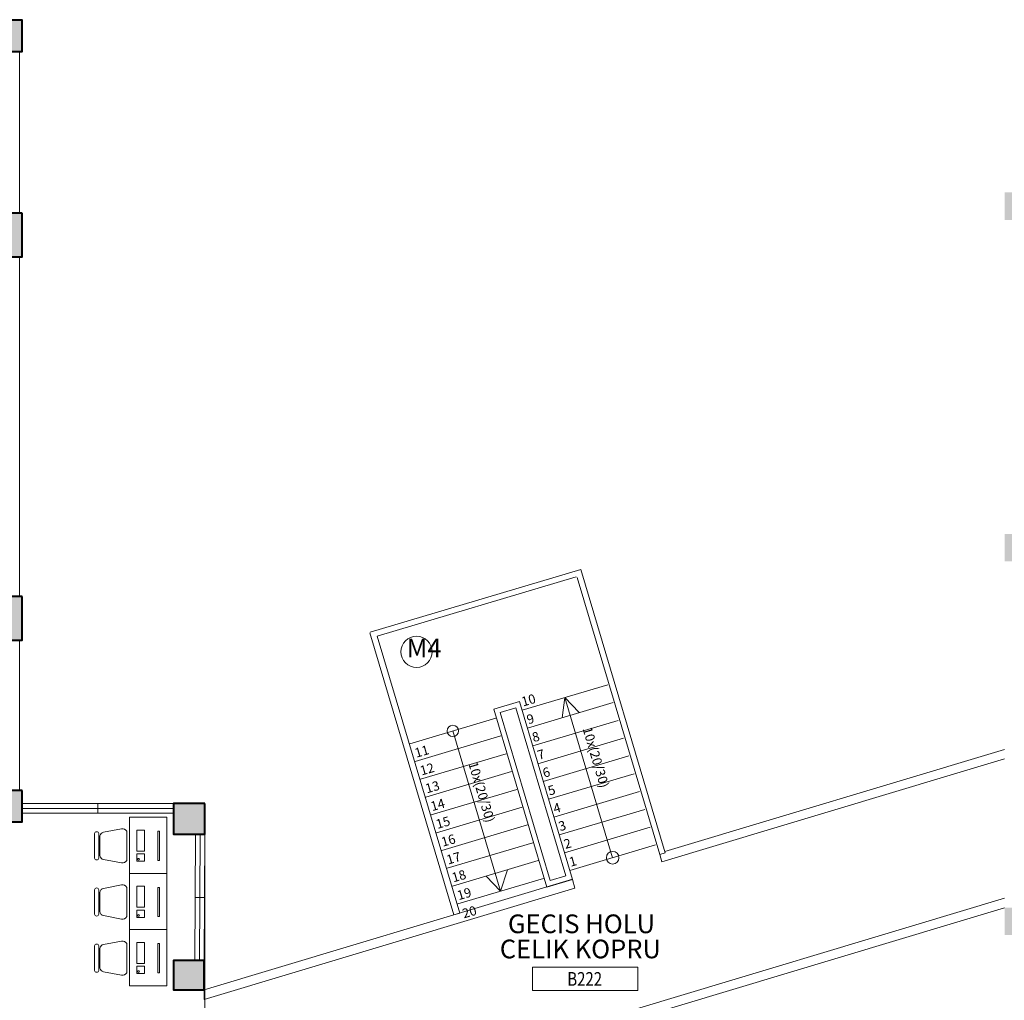
# Model space of a CAD drawing. Units: centimetres. Extents: x 26656 to 46210, y -109956 to -104434.
# Drawn here: x 29278 to 30856, y -107968 to -106397 of the extents above; entities that cross this region are included whole.
import ezdxf
from ezdxf.enums import TextEntityAlignment as Align

# ---------------------------------------------------------------- set-up
doc = ezdxf.new("R2010")
doc.units = ezdxf.units.CM
doc.header["$MEASUREMENT"] = 0
doc.layers.get('0').update_dxf_attribs({"linetype": 'CONTINUOUS'})
for name, color, linetype, lineweight in [('C_LEJANT_PAFTA', 7, 'CONTINUOUS', 9), ('cam', 4, 'CONTINUOUS', 15), ('KOLON', 3, 'CONTINUOUS', 40), ('MAHAL NO', 7, 'CONTINUOUS', 13), ('merdiven', 6, 'CONTINUOUS', 18), ('MERDIVEN_PLAN', 6, 'CONTINUOUS', 13), ('P_TEFRIS_HAREKETLI', 252, 'CONTINUOUS', 13), ('personel isimleri', 7, 'CONTINUOUS', 15)]:
    doc.layers.add(name, color=color, linetype=linetype, lineweight=lineweight)
doc.layers.add('TARAMA', color=252, linetype='CONTINUOUS')
doc.styles.add('mahal', font='arial.ttf')
doc.styles.add('OLCU', font='romans.shx', dxfattribs={"width": 0.5})

# ---------------------------------------------------------------- blocks, each defined once
blk = doc.blocks.new('MAHALNO')
at = {"layer": 'MAHAL NO'}
blk.add_lwpolyline([(0, 0.379), (1.69, 0.379), (1.69, 0), (0, 0)], close=True, dxfattribs=at)
at = {"layer": 'MAHAL NO', "style": 'OLCU', "width": 0.8}
blk.add_attdef('3B_T_001', text='', height=0.22, dxfattribs=at).set_placement((0.837, 0.078), align=Align.CENTER)
blk = doc.blocks.new('SANDALYE_03')
for points in [[(-0.196, 0), (0.196, 0, -0.857536), (0.196, -0.069), (-0.196, -0.069, -0.85755)], [(-0.218, -0.144, -0.327435), (-0.159, -0.086), (0.159, -0.086, -0.327451), (0.218, -0.144), (0.274, -0.43, -0.315969), (0.233, -0.519), (-0.233, -0.519, -0.316013), (-0.274, -0.43)]]:
    blk.add_lwpolyline(points, format="xyb", close=True)
blk = doc.blocks.new('A$C3C4B0DAB')
at = {"layer": 'P_TEFRIS_HAREKETLI'}
blk.add_lwpolyline([(-0.52, 1.394), (0.38, 1.394), (0.38, 0.794), (-0.52, 0.794), (-0.52, 1.394)], dxfattribs=at)
for points in [[(0.155, 1.275), (-0.313, 1.275), (-0.313, 1.247), (0.155, 1.247)], [(-0.208, 1.036), (-0.326, 1.036), (-0.326, 0.914), (-0.208, 0.914)], [(0.174, 1.036), (-0.163, 1.036), (-0.163, 0.915), (0.174, 0.915)]]:
    blk.add_lwpolyline(points, close=True, dxfattribs=at)
blk.add_circle((-0.293, 0.941), 0.0139, dxfattribs=at)
at = {"layer": 'P_TEFRIS_HAREKETLI', "extrusion": (0, 0, -1), "xscale": -1, "zscale": -1, "rotation": 180}
blk.add_blockref('SANDALYE_03', (0.078, 0.235), dxfattribs=at)

msp = doc.modelspace()

# ---------------------------------------------------------------- hatches: boundary and pattern name
at = {"layer": 'TARAMA'}
h = msp.add_hatch(dxfattribs=at)
h.set_pattern_fill('ANSI33', color=256, scale=40, style=0)
h.set_pattern_definition([(45, (-42369.984, -63715.606), (-7.0710678, 7.0710678), []), (45, (-42362.913, -63715.606), (-7.0710678, 7.0710678), [5, -2.5])])
h.paths.add_polyline_path([(28346.6, -105703.5), (28381.3, -105775.6), (28421.8, -105756.2), (28387.2, -105684)], flags=17)
h.paths.add_polyline_path([(27986.5, -105876.5), (28024.3, -105851.3), (28055.2, -105915.6), (28014.7, -105935.1)], flags=17)
h.paths.add_polyline_path([(27589, -106202.8), (27630.3, -106151.1), (27664.7, -106178.6), (27623.3, -106230.3)], flags=17)
h.paths.add_polyline_path([(28880.4, -106618.3), (28860.9, -106577.6), (28902.8, -106557.5), (28922.3, -106598.1)])
h.paths.add_polyline_path([(29281.5, -105502.5), (29236.5, -105502.5), (29236.5, -105552.5), (29281.5, -105552.5)], flags=17)
edge = h.paths.add_edge_path(flags=17)
edge.add_line((29281.6, -106396.1), (29324.8, -106387.5))
edge = h.paths.add_edge_path(flags=17)
edge.add_line((29281.6, -106336.1), (29324.8, -106327.5))
edge = h.paths.add_edge_path(flags=17)
edge.add_line((29324.8, -106327.5), (29324.8, -106387.5))
edge = h.paths.add_edge_path(flags=17)
edge.add_line((29281.6, -106396.1), (29281.6, -106336.1))
h.paths.add_polyline_path([(29281.6, -106397.6), (29236.6, -106397.6), (29236.6, -106447.6), (29281.6, -106447.6)], flags=17)
h.paths.add_polyline_path([(27610.1, -107383.6), (27650.7, -107364.1), (27622.5, -107305.5), (27582, -107325)])
h.paths.add_polyline_path([(29281.6, -106706.8), (29236.6, -106706.8), (29236.6, -106776.8), (29281.6, -106776.8)])
h.paths.add_polyline_path([(29149.8, -108302.1), (29190.3, -108282.6), (29218.5, -108341.2), (29177.9, -108360.7)])
h.paths.add_polyline_path([(29413.1, -108896.5), (29393.6, -108855.9), (29452.2, -108827.8), (29471.7, -108868.4)])
h.paths.add_polyline_path([(29281.6, -107321.1), (29236.6, -107321.1), (29236.6, -107391.1), (29281.6, -107391.1)])
h.paths.add_polyline_path([(29281.6, -107632.3), (29236.6, -107632.3), (29236.6, -107682.3), (29281.6, -107682.3)])
h.paths.add_polyline_path([(29574.5, -107653.2), (29524.5, -107653.2), (29524.5, -107702.2), (29574.5, -107702.2)])
h.paths.add_polyline_path([(29573.5, -107904.8), (29524.5, -107904.8), (29524.5, -107951.3), (29573.5, -107951.3)])
h.paths.add_polyline_path([(29571.5, -108206), (29524.5, -108206), (29524.5, -108252), (29571.5, -108252)])
h.paths.add_polyline_path([(29572.5, -108455.5), (29524.5, -108455.5), (29524.5, -108503.5), (29572.5, -108503.5)])
h.paths.add_polyline_path([(29570.5, -108758), (29524.5, -108758), (29524.5, -108806), (29570.5, -108806)])
h.paths.add_polyline_path([(29569.5, -109007.4), (29524.5, -109007.4), (29524.5, -109059.4), (29569.5, -109059.4)])
h.paths.add_polyline_path([(28951.5, -109098.2), (29017.7, -109098.2), (29017.7, -109054.2), (28951.5, -109054.2)])
h.paths.add_polyline_path([(27798.1, -107775.9), (27838.7, -107756.5), (27866.8, -107815.1), (27826.3, -107834.5)])
h.paths.add_polyline_path([(28015.3, -108227.2), (28055.9, -108207.7), (28084, -108266.3), (28043.4, -108285.8)])
h.paths.add_polyline_path([(32019.7, -109060.9), (32079.7, -109060.9), (32079.7, -109016.9), (32019.7, -109016.9)])
h.paths.add_polyline_path([(31559.7, -109000.9), (31559.7, -109060.9), (31603.7, -109060.9), (31603.7, -109000.9)])
h.paths.add_polyline_path([(32019.7, -108462.9), (32079.7, -108462.9), (32079.7, -108418.9), (32019.7, -108418.9)])
h.paths.add_polyline_path([(31539.7, -108462.9), (31599.7, -108462.9), (31599.7, -108418.9), (31539.7, -108418.9)])
h.paths.add_polyline_path([(31292.2, -108462.9), (31352.2, -108462.9), (31352.2, -108418.9), (31292.2, -108418.9)])
h.paths.add_polyline_path([(30856.6, -108462.9), (30916.6, -108462.9), (30916.6, -108418.9), (30856.6, -108418.9)])
h.paths.add_polyline_path([(30856.6, -109059.4), (30900.6, -109059.4), (30900.6, -109015.4), (30856.6, -109015.4)])
h.paths.add_polyline_path([(31292.2, -107264.9), (31352.2, -107264.9), (31352.2, -107220.9), (31292.2, -107220.9)])
h.paths.add_polyline_path([(31292.2, -107863.9), (31352.2, -107863.9), (31352.2, -107819.9), (31292.2, -107819.9)])
h.paths.add_polyline_path([(31539.7, -107264.9), (31599.7, -107264.9), (31599.7, -107220.9), (31539.7, -107220.9)])
h.paths.add_polyline_path([(31539.7, -107863.9), (31599.7, -107863.9), (31599.7, -107819.9), (31539.7, -107819.9)])
h.paths.add_polyline_path([(32019.7, -107264.9), (32079.7, -107264.9), (32079.7, -107220.9), (32019.7, -107220.9)])
h.paths.add_polyline_path([(32019.7, -107863.9), (32079.7, -107863.9), (32079.7, -107819.9), (32019.7, -107819.9)])
h.paths.add_polyline_path([(30856.6, -107264.9), (30916.6, -107264.9), (30916.6, -107220.9), (30856.6, -107220.9)])
h.paths.add_polyline_path([(30856.6, -107863.9), (30916.6, -107863.9), (30916.6, -107819.9), (30856.6, -107819.9)])
h.paths.add_polyline_path([(31292.2, -106717.6), (31352.2, -106717.6), (31352.2, -106673.6), (31292.2, -106673.6)])
h.paths.add_polyline_path([(31540.7, -105639.5), (31600.7, -105639.5), (31600.7, -105595.5), (31540.7, -105595.5)], flags=17)
h.paths.add_polyline_path([(32019.7, -105639.5), (32079.7, -105639.5), (32079.7, -105595.5), (32019.7, -105595.5)])
h.paths.add_polyline_path([(32019.7, -106214), (32079.7, -106214), (32079.7, -106170), (32019.7, -106170)])
h.paths.add_polyline_path([(32019.7, -106263), (32079.7, -106263), (32079.7, -106219), (32019.7, -106219)])
h.paths.add_polyline_path([(32019.7, -106717.6), (32079.7, -106717.6), (32079.7, -106673.6), (32019.7, -106673.6)])
h.paths.add_polyline_path([(31539.7, -106717.6), (31599.7, -106717.6), (31599.7, -106673.6), (31539.7, -106673.6)])
h.paths.add_polyline_path([(31539.7, -106214), (31599.7, -106214), (31599.7, -106170), (31539.7, -106170)], flags=17)
h.paths.add_polyline_path([(31539.7, -106263), (31599.7, -106263), (31599.7, -106219), (31539.7, -106219)], flags=17)
h.paths.add_polyline_path([(30916.6, -106214), (30916.6, -106170), (30856.6, -106170), (30856.6, -106214)], flags=17)
h.paths.add_polyline_path([(30856.6, -106717.6), (30916.6, -106717.6), (30916.6, -106673.6), (30856.6, -106673.6)])
h.paths.add_polyline_path([(30856.6, -105614.4), (30922.8, -105614.4), (30922.8, -105570.4), (30856.6, -105570.4)], flags=16)
h.paths.add_polyline_path([(30846.7, -105040.7), (30927.8, -105040.7), (30927.8, -104996.7), (30846.7, -104996.7)])
h.paths.add_polyline_path([(31540.7, -105040.7), (31600.7, -105040.7), (31600.7, -104996.7), (31540.7, -104996.7)])
h.paths.add_polyline_path([(32019.7, -105040.7), (32079.7, -105040.7), (32079.7, -104996.7), (32019.7, -104996.7)])
h.paths.add_polyline_path([(27252.6, -106619.2), (27293.1, -106599.7), (27263, -106537), (27227.5, -106567)])
h.paths.add_polyline_path([(29324.8, -105143.5), (29281.6, -105147.6), (29281.6, -105161.4), (29281.6, -105217.1), (29324.8, -105208.5)])
h.paths.add_polyline_path([(28406.9, -109046), (28447.5, -109026.5), (28477.6, -109089.2), (28432, -109098.2)])
h.paths.add_polyline_path([(30916.6, -106219), (30916.6, -106263), (30856.6, -106263), (30856.6, -106219)], flags=17)
h.paths.add_polyline_path([(31332.2, -106219), (31332.2, -106263), (31352.2, -106263), (31352.2, -106219)], flags=17)
h.paths.add_polyline_path([(31332.2, -106170), (31332.2, -106214), (31352.2, -106214), (31352.2, -106170)], flags=17)
edge = h.paths.add_edge_path()
edge.add_line((27263, -106537), (27293.1, -106599.7))
edge.add_line((29231.5, -105245), (29276.6, -105236.2))
edge.add_line((29231.5, -105156.8), (29232.1, -105244.8))
edge.add_line((29276.6, -105147.6), (29276.6, -105236.6))
edge.add_line((29231.5, -105157.1), (29276.6, -105148.3))
edge.add_line((31600.7, -105610.5), (31600.7, -105633))

# ---------------------------------------------------------------- linework, layer by layer
at = {"layer": 'C_LEJANT_PAFTA'}
msp.add_circle((29913.9, -107409.9), 25, dxfattribs=at)
at = {"layer": 'cam'}
for p, q in [((29524.5, -107653.2), (29281.6, -107653.2)), ((29524.5, -107661.1), (29281.6, -107661.1)), ((29403.1, -107653.2), (29403.1, -107668.2)), ((29429.2, -107653.1), (29429.2, -107653.2)), ((29524.5, -107668.2), (29281.6, -107668.2)), ((29559.5, -107702.1), (29558.5, -107904.7)), ((29567.1, -107702.2), (29566.1, -107904.8)), ((29574.5, -107702.2), (29573.5, -107904.8)), ((29574, -107803.5), (29559, -107803.4))]:
    msp.add_line(p, q, dxfattribs=at)
at = {"layer": 'KOLON'}
for points in [[(29281.6, -106397.6), (29236.6, -106397.6), (29236.6, -106447.6), (29281.6, -106447.6)], [(29281.6, -106706.8), (29236.6, -106706.8), (29236.6, -106776.8), (29281.6, -106776.8)], [(29281.6, -107321.1), (29236.6, -107321.1), (29236.6, -107391.1), (29281.6, -107391.1)], [(29281.6, -107632.3), (29236.6, -107632.3), (29236.6, -107682.3), (29281.6, -107682.3)], [(29574.5, -107653.2), (29524.5, -107653.2), (29524.5, -107702.2), (29574.5, -107702.2)], [(29573.5, -107904.8), (29524.5, -107904.8), (29524.5, -107951.3), (29573.5, -107951.3)]]:
    msp.add_lwpolyline(points, close=True, dxfattribs=at)
at = {"layer": 'merdiven'}
for p, q in [((30177.2, -107277.9), (29839.5, -107378.5)), ((30177.2, -107277.9), (30312.5, -107732.1)), ((29850.9, -107384.6), (30169.9, -107289.6)), ((30171.6, -107290.8), (30303.8, -107734.7)), ((29839, -107379.5), (29973.6, -107831.3)), ((29850.9, -107384.6), (29983.1, -107828.5)), ((30083.1, -107503.6), (30220.4, -107462.6)), ((30151.8, -107483.1), (30147.3, -107515.5)), ((30228.3, -107739.9), (30151.8, -107483.1)), ((30151.8, -107483.1), (30174.7, -107507.3)), ((30091.6, -107532.1), (30228.9, -107491.2)), ((29903.4, -107557.1), (30040.8, -107516.2)), ((30100.1, -107560.6), (30237.4, -107519.7)), ((29911.9, -107585.6), (30049.3, -107544.7)), ((29972.1, -107536.6), (30048.6, -107793.4)), ((30108.6, -107589.2), (30245.9, -107548.2)), ((30311.8, -107729.9), (30856.6, -107566.5)), ((29920.4, -107614.1), (30057.8, -107573.2)), ((30117.1, -107617.7), (30254.4, -107576.8)), ((30307.3, -107746.5), (30856.6, -107581.5)), ((29928.9, -107642.7), (30066.3, -107601.8)), ((30125.6, -107646.2), (30263, -107605.3)), ((29937.4, -107671.2), (30074.8, -107630.3)), ((30134.1, -107674.8), (30271.5, -107633.8)), ((29945.9, -107699.8), (30083.3, -107658.8)), ((30142.6, -107703.3), (30280, -107662.4)), ((29954.4, -107728.3), (30091.8, -107687.4)), ((30151.1, -107731.8), (30288.5, -107690.9)), ((29962.9, -107756.8), (30100.3, -107715.9)), ((30159.6, -107760.4), (30297, -107719.4)), ((30312.5, -107732.1), (30303.8, -107734.7)), ((30303.8, -107734.7), (30307.3, -107746.5)), ((29971.4, -107785.4), (30108.8, -107744.4)), ((30048.6, -107793.4), (30025.7, -107769.2)), ((30048.6, -107793.4), (30059.6, -107759.1)), ((29573.5, -107951.3), (30163.7, -107774.3)), ((29979.9, -107813.9), (30117.3, -107773)), ((30163.8, -107774.6), (30167.9, -107788.4)), ((29573.5, -107967), (30167.9, -107788.4)), ((29571.5, -108190.3), (30856.6, -107804.9)), ((29571.5, -108206), (30856.6, -107819.9)), ((29983.1, -107828.5), (29973.6, -107831.3)), ((29573.5, -107967), (29573.5, -107951.3))]:
    msp.add_line(p, q, dxfattribs=at)
for points in [[(30122.6, -107786.9), (30163.8, -107774.6), (30078.8, -107489.3), (30037.6, -107501.6)], [(30128.2, -107776.6), (30153.5, -107769.1), (30073.2, -107499.6), (30047.9, -107507.1)]]:
    msp.add_lwpolyline(points, close=True, dxfattribs=at)
for centre, radius in [((29972.1, -107536.6), 9.09), ((30228.3, -107739.9), 10.1)]:
    msp.add_circle(centre, radius, dxfattribs=at)
at = {"layer": 'personel isimleri'}
msp.add_lwpolyline([(29281.6, -106396.1), (29281.6, -106447.6), (29277.6, -106447.6), (29277.6, -106706.8), (29281.6, -106706.8), (29281.6, -106776.8), (29277.6, -106776.8), (29277.6, -107321.1), (29281.6, -107321.1), (29281.6, -107391.1), (29277.6, -107391.1), (29277.6, -107632.3), (29281.6, -107632.6), (29281.6, -107653.2), (29437.5, -107653.2), (29574.5, -107653.2), (29574.5, -109059.4)], dxfattribs=at)

# ---------------------------------------------------------------- block references
at = {"xscale": -100, "yscale": 100, "zscale": 100, "rotation": 270}
for p in [(29374.2, -107713), (29374.2, -107803), (29374.2, -107893)]:
    msp.add_blockref('A$C3C4B0DAB', p, dxfattribs=at)
at = {"layer": 'MAHAL NO', "xscale": 100, "yscale": 100, "zscale": 100}
msp.add_blockref('MAHALNO', (30099.8, -107952.9), dxfattribs=at).add_auto_attribs({'3B_T_001': 'B222'})

# ---------------------------------------------------------------- texts
at = {"layer": 'C_LEJANT_PAFTA', "style": 'mahal'}
for s, p in [('M4', (29898.1, -107418.9)), ('GECIS HOLU', (30060.4, -107860.8)), ('CELIK KOPRU', (30047.4, -107901.1))]:
    msp.add_text(s, height=30, dxfattribs=at).set_placement(p)
at = {"layer": 'MERDIVEN_PLAN', "style": 'OLCU'}
for s, rotation, p in [('10', 16.1239, (30084.6, -107497.6)), ('9', 16.1239, (30093.1, -107526.2)), ('10x(20/30)', 286.5592, (30180, -107533.2)), ('8', 16.1239, (30101.6, -107554.7)), ('11', 16.1239, (29913.5, -107579.7)), ('7', 16.1239, (30110.1, -107583.2)), ('12', 16.1239, (29922, -107608.2)), ('10x(20/30)', 286.5592, (29996.8, -107588.7)), ('6', 16.1239, (30118.6, -107611.8)), ('13', 16.1239, (29930.5, -107636.8)), ('5', 16.1239, (30127.1, -107640.3)), ('14', 16.1239, (29939, -107665.3)), ('4', 16.1239, (30135.6, -107668.9)), ('15', 16.1239, (29947.5, -107693.8)), ('3', 16.1239, (30144.1, -107697.4)), ('16', 16.1239, (29956, -107722.4)), ('2', 16.1239, (30152.6, -107725.9)), ('17', 16.1239, (29964.5, -107750.9)), ('1', 16.1239, (30161.1, -107754.5)), ('18', 16.1239, (29973, -107779.4)), ('19', 16.1239, (29981.5, -107808)), ('20', 16.1239, (29989.8, -107837.1))]:
    msp.add_text(s, height=15, rotation=rotation, dxfattribs=at).set_placement(p)

doc.saveas('drawing.dxf')
